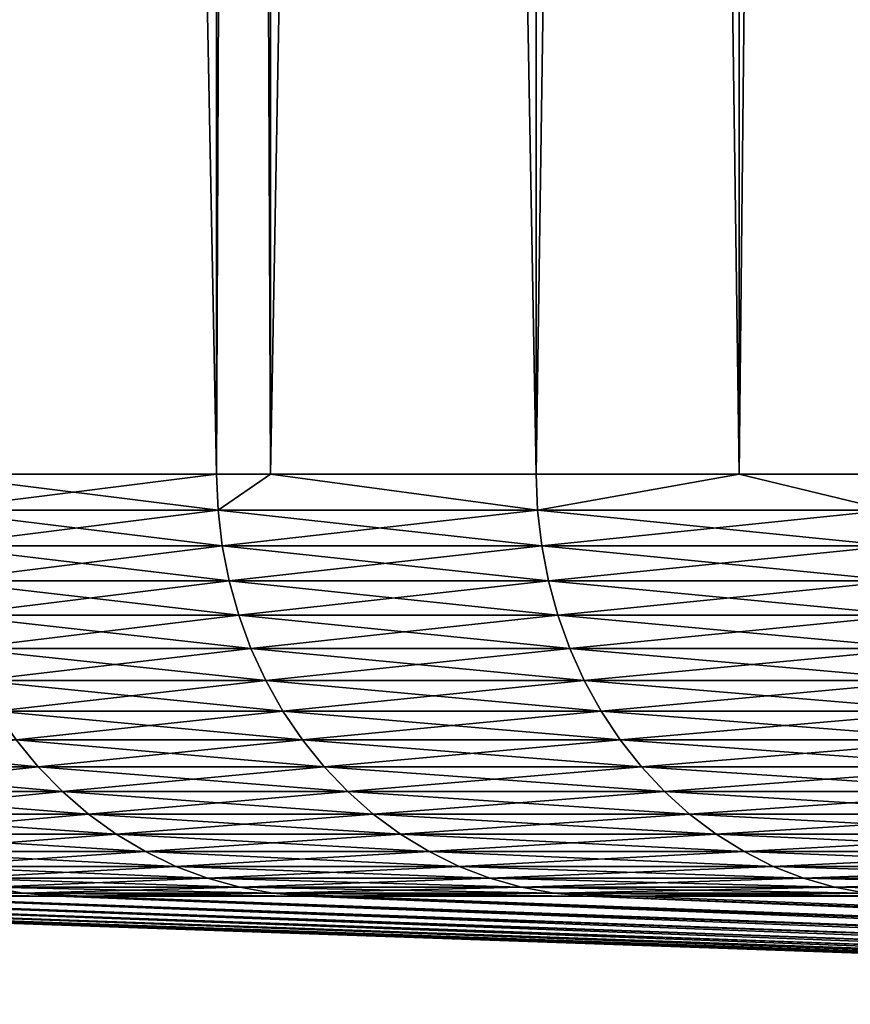
# Model space of a CAD drawing. Extents: x -30 to 30, y -30.9 to 0.
# Drawn here: x -27.7 to -26.2, y -30.5 to -28.7 of the extents above; entities that cross this region are included whole.
import ezdxf

# ---------------------------------------------------------------- set-up
doc = ezdxf.new("R2010")
doc.units = 0
doc.header["$MEASUREMENT"] = 0
doc.layers.add('L1', color=7, linetype='Continuous')

msp = doc.modelspace()

# ---------------------------------------------------------------- linework, layer by layer
at = {"layer": 'L1', "color": 7}
for points in [[(-27.91396, -29.53075, -10.9914), (-27.91396, -2.4, -10.9914), (-27.36809, -29.53075, -12.28771)], [(-27.36809, -29.53075, -12.28771), (-27.91396, -2.4, -10.9914), (-27.36809, -2.4, -12.28771)], [(-27.36809, -29.53075, 12.28771), (-27.36809, -2.4, 12.28771), (-27.91396, -29.53075, 10.9914)], [(-27.91396, -29.53075, 10.9914), (-27.36809, -2.4, 12.28771), (-27.91396, -2.4, 10.9914)], [(-27.36809, -29.53075, -12.28771), (-27.36809, -2.4, -12.28771), (-27.26603, -29.53075, -12.50147)], [(-27.26603, -29.53075, -12.50147), (-27.36809, -2.4, -12.28771), (-27.26603, -2.4, -12.50147)], [(-27.26603, -29.53075, 12.50147), (-27.26603, -2.4, 12.50147), (-27.36809, -29.53075, 12.28771)], [(-27.36809, -29.53075, 12.28771), (-27.26603, -2.4, 12.50147), (-27.36809, -2.4, 12.28771)], [(-27.26603, -29.53075, -12.50147), (-27.26603, -2.4, -12.50147), (-26.76205, -29.53075, -13.55701)], [(-26.76205, -29.53075, -13.55701), (-27.26603, -2.4, -12.50147), (-26.76205, -2.4, -13.55701)], [(-26.76205, -29.53075, 13.55701), (-26.76205, -2.4, 13.55701), (-27.26603, -29.53075, 12.50147)], [(-27.26603, -29.53075, 12.50147), (-26.76205, -2.4, 13.55701), (-27.26603, -2.4, 12.50147)], [(-26.76205, -29.53075, -13.55701), (-26.76205, -2.4, -13.55701), (-26.37713, -29.53075, -14.27462)], [(-26.37713, -29.53075, -14.27462), (-26.76205, -2.4, -13.55701), (-26.37713, -2.4, -14.27462)], [(-26.37713, -29.53075, 14.27462), (-26.37713, -2.4, 14.27462), (-26.76205, -29.53075, 13.55701)], [(-26.76205, -29.53075, 13.55701), (-26.37713, -2.4, 14.27462), (-26.76205, -2.4, 13.55701)], [(-26.37713, -29.53075, -14.27462), (-26.37713, -2.4, -14.27462), (-26.09719, -29.53075, -14.79651)], [(-26.09719, -29.53075, -14.79651), (-26.37713, -2.4, -14.27462), (-26.09719, -2.4, -14.79651)], [(-26.09719, -29.53075, 14.79651), (-26.09719, -2.4, 14.79651), (-26.37713, -29.53075, 14.27462)], [(-26.37713, -29.53075, 14.27462), (-26.09719, -2.4, 14.79651), (-26.37713, -2.4, 14.27462)], [(-27.91396, -29.53075, -10.9914), (-27.36809, -29.53075, -12.28771), (-27.91126, -29.59875, -10.99034)], [(-27.91126, -29.59875, 10.99034), (-27.36545, -29.59875, 12.28653), (-27.91396, -29.53075, 10.9914)], [(-27.91396, -29.53075, 10.9914), (-27.36545, -29.59875, 12.28653), (-27.36809, -29.53075, 12.28771)], [(-27.91126, -29.59875, -10.99034), (-27.36809, -29.53075, -12.28771), (-27.36545, -29.59875, -12.28653)], [(-27.26603, -29.53075, 12.50147), (-27.36809, -29.53075, 12.28771), (-27.36545, -29.59875, 12.28653)], [(-27.36809, -29.53075, -12.28771), (-27.26603, -29.53075, -12.50147), (-27.36545, -29.59875, -12.28653)], [(-27.36545, -29.59875, -12.28653), (-27.26603, -29.53075, -12.50147), (-26.75947, -29.59875, -13.5557)], [(-27.36545, -29.59875, 12.28653), (-26.75947, -29.59875, 13.5557), (-27.26603, -29.53075, 12.50147)], [(-27.26603, -29.53075, -12.50147), (-26.76205, -29.53075, -13.55701), (-26.75947, -29.59875, -13.5557)], [(-27.26603, -29.53075, 12.50147), (-26.75947, -29.59875, 13.5557), (-26.76205, -29.53075, 13.55701)], [(-26.37713, -29.53075, 14.27462), (-26.76205, -29.53075, 13.55701), (-26.75947, -29.59875, 13.5557)], [(-26.37713, -29.53075, -14.27462), (-26.75947, -29.59875, -13.5557), (-26.76205, -29.53075, -13.55701)], [(-26.75947, -29.59875, 13.5557), (-26.09467, -29.59875, 14.79508), (-26.37713, -29.53075, 14.27462)], [(-26.09467, -29.59875, -14.79508), (-26.75947, -29.59875, -13.5557), (-26.37713, -29.53075, -14.27462)], [(-26.37713, -29.53075, -14.27462), (-26.09719, -29.53075, -14.79651), (-26.09467, -29.59875, -14.79508)], [(-26.37713, -29.53075, 14.27462), (-26.09467, -29.59875, 14.79508), (-26.09719, -29.53075, 14.79651)], [(-27.91126, -29.59875, -10.99034), (-27.36545, -29.59875, -12.28653), (-27.9032, -29.66625, -10.98717)], [(-27.9032, -29.66625, 10.98717), (-27.35754, -29.66625, 12.28298), (-27.91126, -29.59875, 10.99034)], [(-27.91126, -29.59875, 10.99034), (-27.35754, -29.66625, 12.28298), (-27.36545, -29.59875, 12.28653)], [(-27.9032, -29.66625, -10.98717), (-27.36545, -29.59875, -12.28653), (-27.35754, -29.66625, -12.28298)], [(-27.36545, -29.59875, -12.28653), (-26.75947, -29.59875, -13.5557), (-27.35754, -29.66625, -12.28298)], [(-27.35754, -29.66625, 12.28298), (-26.75174, -29.66625, 13.55179), (-27.36545, -29.59875, 12.28653)], [(-27.36545, -29.59875, 12.28653), (-26.75174, -29.66625, 13.55179), (-26.75947, -29.59875, 13.5557)], [(-27.35754, -29.66625, -12.28298), (-26.75947, -29.59875, -13.5557), (-26.75174, -29.66625, -13.55179)], [(-26.75174, -29.66625, 13.55179), (-26.08714, -29.66625, 14.79081), (-26.75947, -29.59875, 13.5557)], [(-26.75947, -29.59875, 13.5557), (-26.08714, -29.66625, 14.79081), (-26.09467, -29.59875, 14.79508)], [(-26.09467, -29.59875, -14.79508), (-26.75174, -29.66625, -13.55179), (-26.75947, -29.59875, -13.5557)], [(-26.08714, -29.66625, -14.79081), (-26.75174, -29.66625, -13.55179), (-26.09467, -29.59875, -14.79508)], [(-27.9032, -29.66625, -10.98717), (-27.35754, -29.66625, -12.28298), (-27.88983, -29.73278, -10.9819)], [(-27.88983, -29.73278, 10.9819), (-27.34443, -29.73278, 12.27709), (-27.9032, -29.66625, 10.98717)], [(-27.9032, -29.66625, 10.98717), (-27.34443, -29.73278, 12.27709), (-27.35754, -29.66625, 12.28298)], [(-27.88983, -29.73278, -10.9819), (-27.35754, -29.66625, -12.28298), (-27.34443, -29.73278, -12.27709)], [(-27.35754, -29.66625, -12.28298), (-26.75174, -29.66625, -13.55179), (-27.34443, -29.73278, -12.27709)], [(-27.34443, -29.73278, 12.27709), (-26.73892, -29.73278, 13.54529), (-27.35754, -29.66625, 12.28298)], [(-27.35754, -29.66625, 12.28298), (-26.73892, -29.73278, 13.54529), (-26.75174, -29.66625, 13.55179)], [(-27.34443, -29.73278, -12.27709), (-26.75174, -29.66625, -13.55179), (-26.73892, -29.73278, -13.54529)], [(-26.73892, -29.73278, 13.54529), (-26.07463, -29.73278, 14.78372), (-26.75174, -29.66625, 13.55179)], [(-26.75174, -29.66625, 13.55179), (-26.07463, -29.73278, 14.78372), (-26.08714, -29.66625, 14.79081)], [(-26.08714, -29.66625, -14.79081), (-26.73892, -29.73278, -13.54529), (-26.75174, -29.66625, -13.55179)], [(-26.07463, -29.73278, -14.78372), (-26.73892, -29.73278, -13.54529), (-26.08714, -29.66625, -14.79081)], [(-27.88983, -29.73278, -10.9819), (-27.34443, -29.73278, -12.27709), (-27.87125, -29.79784, -10.97458)], [(-27.87125, -29.79784, 10.97458), (-27.32621, -29.79784, 12.26891), (-27.88983, -29.73278, 10.9819)], [(-27.88983, -29.73278, 10.9819), (-27.32621, -29.79784, 12.26891), (-27.34443, -29.73278, 12.27709)], [(-27.87125, -29.79784, -10.97458), (-27.34443, -29.73278, -12.27709), (-27.32621, -29.79784, -12.26891)], [(-27.34443, -29.73278, -12.27709), (-26.73892, -29.73278, -13.54529), (-27.32621, -29.79784, -12.26891)], [(-27.32621, -29.79784, 12.26891), (-26.7211, -29.79784, 13.53627), (-27.34443, -29.73278, 12.27709)], [(-27.34443, -29.73278, 12.27709), (-26.7211, -29.79784, 13.53627), (-26.73892, -29.73278, 13.54529)], [(-27.32621, -29.79784, -12.26891), (-26.73892, -29.73278, -13.54529), (-26.7211, -29.79784, -13.53627)], [(-26.7211, -29.79784, 13.53627), (-26.05726, -29.79784, 14.77387), (-26.73892, -29.73278, 13.54529)], [(-26.73892, -29.73278, 13.54529), (-26.05726, -29.79784, 14.77387), (-26.07463, -29.73278, 14.78372)], [(-26.07463, -29.73278, -14.78372), (-26.7211, -29.79784, -13.53627), (-26.73892, -29.73278, -13.54529)], [(-26.05726, -29.79784, -14.77387), (-26.7211, -29.79784, -13.53627), (-26.07463, -29.73278, -14.78372)], [(-27.87125, -29.79784, -10.97458), (-27.32621, -29.79784, -12.26891), (-27.84758, -29.86097, -10.96527)], [(-27.84758, -29.86097, 10.96527), (-27.30301, -29.86097, 12.25849), (-27.87125, -29.79784, 10.97458)], [(-27.87125, -29.79784, 10.97458), (-27.30301, -29.86097, 12.25849), (-27.32621, -29.79784, 12.26891)], [(-27.84758, -29.86097, -10.96527), (-27.32621, -29.79784, -12.26891), (-27.30301, -29.86097, -12.25849)], [(-27.32621, -29.79784, -12.26891), (-26.7211, -29.79784, -13.53627), (-27.30301, -29.86097, -12.25849)], [(-27.30301, -29.86097, 12.25849), (-26.69842, -29.86097, 13.52477), (-27.32621, -29.79784, 12.26891)], [(-27.32621, -29.79784, 12.26891), (-26.69842, -29.86097, 13.52477), (-26.7211, -29.79784, 13.53627)], [(-27.30301, -29.86097, -12.25849), (-26.7211, -29.79784, -13.53627), (-26.69842, -29.86097, -13.52477)], [(-26.69842, -29.86097, 13.52477), (-26.03514, -29.86097, 14.76132), (-26.7211, -29.79784, 13.53627)], [(-26.7211, -29.79784, 13.53627), (-26.03514, -29.86097, 14.76132), (-26.05726, -29.79784, 14.77387)], [(-26.05726, -29.79784, -14.77387), (-26.69842, -29.86097, -13.52477), (-26.7211, -29.79784, -13.53627)], [(-26.03514, -29.86097, -14.76132), (-26.69842, -29.86097, -13.52477), (-26.05726, -29.79784, -14.77387)], [(-27.84758, -29.86097, -10.96527), (-27.30301, -29.86097, -12.25849), (-27.81901, -29.92171, -10.95402)], [(-27.81901, -29.92171, 10.95402), (-27.275, -29.92171, 12.24592), (-27.84758, -29.86097, 10.96527)], [(-27.84758, -29.86097, 10.96527), (-27.275, -29.92171, 12.24592), (-27.30301, -29.86097, 12.25849)], [(-27.81901, -29.92171, -10.95402), (-27.30301, -29.86097, -12.25849), (-27.275, -29.92171, -12.24592)], [(-27.30301, -29.86097, -12.25849), (-26.69842, -29.86097, -13.52477), (-27.275, -29.92171, -12.24592)], [(-27.275, -29.92171, 12.24592), (-26.67103, -29.92171, 13.5109), (-27.30301, -29.86097, 12.25849)], [(-27.30301, -29.86097, 12.25849), (-26.67103, -29.92171, 13.5109), (-26.69842, -29.86097, 13.52477)], [(-27.275, -29.92171, -12.24592), (-26.69842, -29.86097, -13.52477), (-26.67103, -29.92171, -13.5109)], [(-26.67103, -29.92171, 13.5109), (-26.00843, -29.92171, 14.74618), (-26.69842, -29.86097, 13.52477)], [(-26.69842, -29.86097, 13.52477), (-26.00843, -29.92171, 14.74618), (-26.03514, -29.86097, 14.76132)], [(-26.03514, -29.86097, -14.76132), (-26.67103, -29.92171, -13.5109), (-26.69842, -29.86097, -13.52477)], [(-26.00843, -29.92171, -14.74618), (-26.67103, -29.92171, -13.5109), (-26.03514, -29.86097, -14.76132)], [(-27.81901, -29.92171, -10.95402), (-27.275, -29.92171, -12.24592), (-27.78574, -29.97962, -10.94091)], [(-27.78574, -29.97962, 10.94091), (-27.24238, -29.97962, 12.23127), (-27.81901, -29.92171, 10.95402)], [(-27.81901, -29.92171, 10.95402), (-27.24238, -29.97962, 12.23127), (-27.275, -29.92171, 12.24592)], [(-27.78574, -29.97962, -10.94091), (-27.275, -29.92171, -12.24592), (-27.24238, -29.97962, -12.23127)], [(-27.275, -29.92171, -12.24592), (-26.67103, -29.92171, -13.5109), (-27.24238, -29.97962, -12.23127)], [(-27.24238, -29.97962, 12.23127), (-26.63913, -29.97962, 13.49474), (-27.275, -29.92171, 12.24592)], [(-27.275, -29.92171, 12.24592), (-26.63913, -29.97962, 13.49474), (-26.67103, -29.92171, 13.5109)], [(-27.24238, -29.97962, -12.23127), (-26.67103, -29.92171, -13.5109), (-26.63913, -29.97962, -13.49474)], [(-26.63913, -29.97962, 13.49474), (-25.97732, -29.97962, 14.72854), (-26.67103, -29.92171, 13.5109)], [(-26.67103, -29.92171, 13.5109), (-25.97732, -29.97962, 14.72854), (-26.00843, -29.92171, 14.74618)], [(-26.00843, -29.92171, -14.74618), (-26.63913, -29.97962, -13.49474), (-26.67103, -29.92171, -13.5109)], [(-25.97732, -29.97962, -14.72854), (-26.63913, -29.97962, -13.49474), (-26.00843, -29.92171, -14.74618)], [(-27.78574, -29.97962, -10.94091), (-27.24238, -29.97962, -12.23127), (-27.74801, -30.03429, -10.92606)], [(-27.74801, -30.03429, 10.92606), (-27.20539, -30.03429, 12.21466), (-27.78574, -29.97962, 10.94091)], [(-27.78574, -29.97962, 10.94091), (-27.20539, -30.03429, 12.21466), (-27.24238, -29.97962, 12.23127)], [(-27.74801, -30.03429, -10.92606), (-27.24238, -29.97962, -12.23127), (-27.20539, -30.03429, -12.21466)], [(-27.24238, -29.97962, -12.23127), (-26.63913, -29.97962, -13.49474), (-27.20539, -30.03429, -12.21466)], [(-27.20539, -30.03429, 12.21466), (-26.60296, -30.03429, 13.47641), (-27.24238, -29.97962, 12.23127)], [(-27.24238, -29.97962, 12.23127), (-26.60296, -30.03429, 13.47641), (-26.63913, -29.97962, 13.49474)], [(-27.20539, -30.03429, -12.21466), (-26.63913, -29.97962, -13.49474), (-26.60296, -30.03429, -13.47641)], [(-26.60296, -30.03429, 13.47641), (-25.94205, -30.03429, 14.70854), (-26.63913, -29.97962, 13.49474)], [(-26.63913, -29.97962, 13.49474), (-25.94205, -30.03429, 14.70854), (-25.97732, -29.97962, 14.72854)], [(-25.97732, -29.97962, -14.72854), (-26.60296, -30.03429, -13.47641), (-26.63913, -29.97962, -13.49474)], [(-25.94205, -30.03429, -14.70854), (-26.60296, -30.03429, -13.47641), (-25.97732, -29.97962, -14.72854)], [(-28.187, -30.0853, 9.598915), (-27.7061, -30.0853, 10.90955), (-28.22964, -30.03429, 9.613438)], [(-28.22964, -30.03429, 9.613438), (-27.7061, -30.0853, 10.90955), (-27.74801, -30.03429, 10.92606)], [(-28.187, -30.0853, -9.598915), (-27.74801, -30.03429, -10.92606), (-27.7061, -30.0853, -10.90955)], [(-27.74801, -30.03429, -10.92606), (-27.20539, -30.03429, -12.21466), (-27.7061, -30.0853, -10.90955)], [(-27.7061, -30.0853, 10.90955), (-27.16429, -30.0853, 12.19621), (-27.74801, -30.03429, 10.92606)], [(-27.74801, -30.03429, 10.92606), (-27.16429, -30.0853, 12.19621), (-27.20539, -30.03429, 12.21466)], [(-27.7061, -30.0853, -10.90955), (-27.20539, -30.03429, -12.21466), (-27.16429, -30.0853, -12.19621)], [(-27.20539, -30.03429, -12.21466), (-26.60296, -30.03429, -13.47641), (-27.16429, -30.0853, -12.19621)], [(-27.16429, -30.0853, 12.19621), (-26.56277, -30.0853, 13.45606), (-27.20539, -30.03429, 12.21466)], [(-27.20539, -30.03429, 12.21466), (-26.56277, -30.0853, 13.45606), (-26.60296, -30.03429, 13.47641)], [(-27.16429, -30.0853, -12.19621), (-26.60296, -30.03429, -13.47641), (-26.56277, -30.0853, -13.45606)], [(-26.56277, -30.0853, 13.45606), (-25.90286, -30.0853, 14.68632), (-26.60296, -30.03429, 13.47641)], [(-26.60296, -30.03429, 13.47641), (-25.90286, -30.0853, 14.68632), (-25.94205, -30.03429, 14.70854)], [(-25.94205, -30.03429, -14.70854), (-26.56277, -30.0853, -13.45606), (-26.60296, -30.03429, -13.47641)], [(-25.90286, -30.0853, -14.68632), (-26.56277, -30.0853, -13.45606), (-25.94205, -30.03429, -14.70854)], [(-28.187, -30.0853, -9.598915), (-27.7061, -30.0853, -10.90955), (-28.14041, -30.13231, -9.583048)], [(-28.14041, -30.13231, 9.583048), (-27.6603, -30.13231, 10.89152), (-28.187, -30.0853, 9.598915)], [(-28.187, -30.0853, 9.598915), (-27.6603, -30.13231, 10.89152), (-27.7061, -30.0853, 10.90955)], [(-28.14041, -30.13231, -9.583048), (-27.7061, -30.0853, -10.90955), (-27.6603, -30.13231, -10.89152)], [(-27.7061, -30.0853, -10.90955), (-27.16429, -30.0853, -12.19621), (-27.6603, -30.13231, -10.89152)], [(-27.6603, -30.13231, 10.89152), (-27.11939, -30.13231, 12.17605), (-27.7061, -30.0853, 10.90955)], [(-27.7061, -30.0853, 10.90955), (-27.11939, -30.13231, 12.17605), (-27.16429, -30.0853, 12.19621)], [(-27.6603, -30.13231, -10.89152), (-27.16429, -30.0853, -12.19621), (-27.11939, -30.13231, -12.17605)], [(-27.16429, -30.0853, -12.19621), (-26.56277, -30.0853, -13.45606), (-27.11939, -30.13231, -12.17605)], [(-27.11939, -30.13231, 12.17605), (-26.51886, -30.13231, 13.43381), (-27.16429, -30.0853, 12.19621)], [(-27.16429, -30.0853, 12.19621), (-26.51886, -30.13231, 13.43381), (-26.56277, -30.0853, 13.45606)], [(-26.56277, -30.0853, -13.45606), (-26.51886, -30.13231, -13.43381), (-27.11939, -30.13231, -12.17605)], [(-26.51886, -30.13231, 13.43381), (-25.86004, -30.13231, 14.66205), (-26.56277, -30.0853, 13.45606)], [(-26.56277, -30.0853, 13.45606), (-25.86004, -30.13231, 14.66205), (-25.90286, -30.0853, 14.68632)], [(-25.90286, -30.0853, -14.68632), (-26.51886, -30.13231, -13.43381), (-26.56277, -30.0853, -13.45606)], [(-25.86004, -30.13231, -14.66205), (-26.51886, -30.13231, -13.43381), (-25.90286, -30.0853, -14.68632)], [(-28.14041, -30.13231, -9.583048), (-27.6603, -30.13231, -10.89152), (-28.0902, -30.17496, -9.565949)], [(-28.0902, -30.17496, 9.565949), (-27.61094, -30.17496, 10.87209), (-28.14041, -30.13231, 9.583048)], [(-28.14041, -30.13231, 9.583048), (-27.61094, -30.17496, 10.87209), (-27.6603, -30.13231, 10.89152)], [(-28.0902, -30.17496, -9.565949), (-27.6603, -30.13231, -10.89152), (-27.61094, -30.17496, -10.87209)], [(-27.6603, -30.13231, -10.89152), (-27.11939, -30.13231, -12.17605), (-27.61094, -30.17496, -10.87209)], [(-27.61094, -30.17496, 10.87209), (-27.071, -30.17496, 12.15432), (-27.6603, -30.13231, 10.89152)], [(-27.6603, -30.13231, 10.89152), (-27.071, -30.17496, 12.15432), (-27.11939, -30.13231, 12.17605)], [(-27.11939, -30.13231, -12.17605), (-27.071, -30.17496, -12.15432), (-27.61094, -30.17496, -10.87209)], [(-27.071, -30.17496, 12.15432), (-26.47154, -30.17496, 13.40984), (-27.11939, -30.13231, 12.17605)], [(-27.11939, -30.13231, 12.17605), (-26.47154, -30.17496, 13.40984), (-26.51886, -30.13231, 13.43381)], [(-27.11939, -30.13231, -12.17605), (-26.51886, -30.13231, -13.43381), (-27.071, -30.17496, -12.15432)], [(-26.51886, -30.13231, -13.43381), (-26.47154, -30.17496, -13.40984), (-27.071, -30.17496, -12.15432)], [(-26.47154, -30.17496, 13.40984), (-25.8139, -30.17496, 14.63589), (-26.51886, -30.13231, 13.43381)], [(-26.51886, -30.13231, 13.43381), (-25.8139, -30.17496, 14.63589), (-25.86004, -30.13231, 14.66205)], [(-25.86004, -30.13231, -14.66205), (-26.47154, -30.17496, -13.40984), (-26.51886, -30.13231, -13.43381)], [(-25.8139, -30.17496, -14.63589), (-26.47154, -30.17496, -13.40984), (-25.86004, -30.13231, -14.66205)], [(-28.0902, -30.17496, -9.565949), (-27.61094, -30.17496, -10.87209), (-28.03674, -30.21294, -9.547745)], [(-28.03674, -30.21294, 9.547745), (-27.5584, -30.21294, 10.8514), (-28.0902, -30.17496, 9.565949)], [(-28.0902, -30.17496, 9.565949), (-27.5584, -30.21294, 10.8514), (-27.61094, -30.17496, 10.87209)], [(-27.61094, -30.17496, -10.87209), (-27.5584, -30.21294, -10.8514), (-28.03674, -30.21294, -9.547745)], [(-27.5584, -30.21294, 10.8514), (-27.01948, -30.21294, 12.13119), (-27.61094, -30.17496, 10.87209)], [(-27.61094, -30.17496, 10.87209), (-27.01948, -30.21294, 12.13119), (-27.071, -30.17496, 12.15432)], [(-27.61094, -30.17496, -10.87209), (-27.071, -30.17496, -12.15432), (-27.5584, -30.21294, -10.8514)], [(-27.071, -30.17496, -12.15432), (-27.01948, -30.21294, -12.13119), (-27.5584, -30.21294, -10.8514)], [(-27.01948, -30.21294, 12.13119), (-26.42117, -30.21294, 13.38432), (-27.071, -30.17496, 12.15432)], [(-27.071, -30.17496, 12.15432), (-26.42117, -30.21294, 13.38432), (-26.47154, -30.17496, 13.40984)], [(-27.071, -30.17496, -12.15432), (-26.47154, -30.17496, -13.40984), (-27.01948, -30.21294, -12.13119)], [(-26.47154, -30.17496, -13.40984), (-26.42117, -30.21294, -13.38432), (-27.01948, -30.21294, -12.13119)], [(-26.42117, -30.21294, 13.38432), (-25.76477, -30.21294, 14.60803), (-26.47154, -30.17496, 13.40984)], [(-26.47154, -30.17496, 13.40984), (-25.76477, -30.21294, 14.60803), (-25.8139, -30.17496, 14.63589)], [(-25.8139, -30.17496, -14.63589), (-26.42117, -30.21294, -13.38432), (-26.47154, -30.17496, -13.40984)], [(-25.76477, -30.21294, -14.60803), (-26.42117, -30.21294, -13.38432), (-25.8139, -30.17496, -14.63589)], [(-27.98042, -30.24599, 9.528565), (-27.50304, -30.24599, 10.8296), (-28.03674, -30.21294, 9.547745)], [(-28.03674, -30.21294, 9.547745), (-27.50304, -30.24599, 10.8296), (-27.5584, -30.21294, 10.8514)], [(-28.03674, -30.21294, -9.547745), (-27.5584, -30.21294, -10.8514), (-27.98042, -30.24599, -9.528565)], [(-27.5584, -30.21294, -10.8514), (-27.50304, -30.24599, -10.8296), (-27.98042, -30.24599, -9.528565)], [(-27.50304, -30.24599, 10.8296), (-26.9652, -30.24599, 12.10682), (-27.5584, -30.21294, 10.8514)], [(-27.5584, -30.21294, 10.8514), (-26.9652, -30.24599, 12.10682), (-27.01948, -30.21294, 12.13119)], [(-27.5584, -30.21294, -10.8514), (-27.01948, -30.21294, -12.13119), (-27.50304, -30.24599, -10.8296)], [(-27.01948, -30.21294, -12.13119), (-26.9652, -30.24599, -12.10682), (-27.50304, -30.24599, -10.8296)], [(-26.9652, -30.24599, 12.10682), (-26.36809, -30.24599, 13.35744), (-27.01948, -30.21294, 12.13119)], [(-27.01948, -30.21294, 12.13119), (-26.36809, -30.24599, 13.35744), (-26.42117, -30.21294, 13.38432)], [(-27.01948, -30.21294, -12.13119), (-26.42117, -30.21294, -13.38432), (-26.9652, -30.24599, -12.10682)], [(-26.42117, -30.21294, -13.38432), (-26.36809, -30.24599, -13.35744), (-26.9652, -30.24599, -12.10682)], [(-26.36809, -30.24599, 13.35744), (-25.71302, -30.24599, 14.57869), (-26.42117, -30.21294, 13.38432)], [(-26.42117, -30.21294, 13.38432), (-25.71302, -30.24599, 14.57869), (-25.76477, -30.21294, 14.60803)], [(-25.76477, -30.21294, -14.60803), (-26.36809, -30.24599, -13.35744), (-26.42117, -30.21294, -13.38432)], [(-25.71302, -30.24599, -14.57869), (-26.36809, -30.24599, -13.35744), (-25.76477, -30.21294, -14.60803)], [(-27.92164, -30.27386, 9.508549), (-27.44527, -30.27386, 10.80685), (-27.98042, -30.24599, 9.528565)], [(-27.98042, -30.24599, 9.528565), (-27.44527, -30.27386, 10.80685), (-27.50304, -30.24599, 10.8296)], [(-27.98042, -30.24599, -9.528565), (-27.50304, -30.24599, -10.8296), (-27.92164, -30.27386, -9.508549)], [(-27.50304, -30.24599, -10.8296), (-27.44527, -30.27386, -10.80685), (-27.92164, -30.27386, -9.508549)], [(-27.44527, -30.27386, 10.80685), (-26.90856, -30.27386, 12.08139), (-27.50304, -30.24599, 10.8296)], [(-27.50304, -30.24599, 10.8296), (-26.90856, -30.27386, 12.08139), (-26.9652, -30.24599, 12.10682)], [(-27.50304, -30.24599, -10.8296), (-26.9652, -30.24599, -12.10682), (-27.44527, -30.27386, -10.80685)], [(-26.9652, -30.24599, -12.10682), (-26.90856, -30.27386, -12.08139), (-27.44527, -30.27386, -10.80685)], [(-26.90856, -30.27386, 12.08139), (-26.3127, -30.27386, 13.32938), (-26.9652, -30.24599, 12.10682)], [(-26.9652, -30.24599, 12.10682), (-26.3127, -30.27386, 13.32938), (-26.36809, -30.24599, 13.35744)], [(-26.9652, -30.24599, -12.10682), (-26.36809, -30.24599, -13.35744), (-26.90856, -30.27386, -12.08139)], [(-26.36809, -30.24599, -13.35744), (-26.3127, -30.27386, -13.32938), (-26.90856, -30.27386, -12.08139)], [(-26.3127, -30.27386, 13.32938), (-25.659, -30.27386, 14.54806), (-26.36809, -30.24599, 13.35744)], [(-26.36809, -30.24599, 13.35744), (-25.659, -30.27386, 14.54806), (-25.71302, -30.24599, 14.57869)], [(-25.71302, -30.24599, -14.57869), (-26.3127, -30.27386, -13.32938), (-26.36809, -30.24599, -13.35744)], [(-25.659, -30.27386, -14.54806), (-26.3127, -30.27386, -13.32938), (-25.71302, -30.24599, -14.57869)], [(-27.86084, -30.29636, 9.487842), (-27.3855, -30.29636, 10.78331), (-27.92164, -30.27386, 9.508549)], [(-27.92164, -30.27386, 9.508549), (-27.3855, -30.29636, 10.78331), (-27.44527, -30.27386, 10.80685)], [(-27.92164, -30.27386, -9.508549), (-27.44527, -30.27386, -10.80685), (-27.86084, -30.29636, -9.487842)], [(-27.44527, -30.27386, -10.80685), (-27.3855, -30.29636, -10.78331), (-27.86084, -30.29636, -9.487842)], [(-27.3855, -30.29636, 10.78331), (-26.84996, -30.29636, 12.05508), (-27.44527, -30.27386, 10.80685)], [(-27.44527, -30.27386, 10.80685), (-26.84996, -30.29636, 12.05508), (-26.90856, -30.27386, 12.08139)], [(-27.44527, -30.27386, -10.80685), (-26.90856, -30.27386, -12.08139), (-27.3855, -30.29636, -10.78331)], [(-26.90856, -30.27386, -12.08139), (-26.84996, -30.29636, -12.05508), (-27.3855, -30.29636, -10.78331)], [(-26.84996, -30.29636, 12.05508), (-26.2554, -30.29636, 13.30035), (-26.90856, -30.27386, 12.08139)], [(-26.90856, -30.27386, 12.08139), (-26.2554, -30.29636, 13.30035), (-26.3127, -30.27386, 13.32938)], [(-26.90856, -30.27386, -12.08139), (-26.3127, -30.27386, -13.32938), (-26.84996, -30.29636, -12.05508)], [(-26.3127, -30.27386, -13.32938), (-26.2554, -30.29636, -13.30035), (-26.84996, -30.29636, -12.05508)], [(-26.2554, -30.29636, 13.30035), (-25.60312, -30.29636, 14.51638), (-26.3127, -30.27386, 13.32938)], [(-26.3127, -30.27386, 13.32938), (-25.60312, -30.29636, 14.51638), (-25.659, -30.27386, 14.54806)], [(-25.659, -30.27386, -14.54806), (-26.2554, -30.29636, -13.30035), (-26.3127, -30.27386, -13.32938)], [(-25.60312, -30.29636, -14.51638), (-26.2554, -30.29636, -13.30035), (-25.659, -30.27386, -14.54806)], [(-27.79844, -30.31331, 9.466593), (-27.32417, -30.31331, 10.75916), (-27.86084, -30.29636, 9.487842)], [(-27.86084, -30.29636, 9.487842), (-27.32417, -30.31331, 10.75916), (-27.3855, -30.29636, 10.78331)], [(-27.86084, -30.29636, -9.487842), (-27.3855, -30.29636, -10.78331), (-27.79844, -30.31331, -9.466593)], [(-27.3855, -30.29636, -10.78331), (-27.32417, -30.31331, -10.75916), (-27.79844, -30.31331, -9.466593)], [(-27.32417, -30.31331, 10.75916), (-26.78983, -30.31331, 12.02808), (-27.3855, -30.29636, 10.78331)], [(-27.3855, -30.29636, 10.78331), (-26.78983, -30.31331, 12.02808), (-26.84996, -30.29636, 12.05508)], [(-27.3855, -30.29636, -10.78331), (-26.84996, -30.29636, -12.05508), (-27.32417, -30.31331, -10.75916)], [(-26.84996, -30.29636, -12.05508), (-26.78983, -30.31331, -12.02808), (-27.32417, -30.31331, -10.75916)], [(-26.78983, -30.31331, 12.02808), (-26.1966, -30.31331, 13.27056), (-26.84996, -30.29636, 12.05508)], [(-26.84996, -30.29636, 12.05508), (-26.1966, -30.31331, 13.27056), (-26.2554, -30.29636, 13.30035)], [(-26.84996, -30.29636, -12.05508), (-26.2554, -30.29636, -13.30035), (-26.78983, -30.31331, -12.02808)], [(-26.2554, -30.29636, -13.30035), (-26.1966, -30.31331, -13.27056), (-26.78983, -30.31331, -12.02808)], [(-26.1966, -30.31331, 13.27056), (-25.54579, -30.31331, 14.48387), (-26.2554, -30.29636, 13.30035)], [(-26.2554, -30.29636, 13.30035), (-25.54579, -30.31331, 14.48387), (-25.60312, -30.29636, 14.51638)], [(-25.60312, -30.29636, -14.51638), (-26.1966, -30.31331, -13.27056), (-26.2554, -30.29636, -13.30035)], [(-25.54579, -30.31331, -14.48387), (-26.1966, -30.31331, -13.27056), (-25.60312, -30.29636, -14.51638)], [(-28.14713, -30.3246, 8.134578), (-27.73491, -30.3246, 9.444957), (-28.21161, -30.31331, 8.153212)], [(-28.21161, -30.31331, 8.153212), (-27.73491, -30.3246, 9.444957), (-27.79844, -30.31331, 9.466593)], [(-27.79844, -30.31331, -9.466593), (-27.73491, -30.3246, -9.444957), (-28.14713, -30.3246, -8.134578)], [(-27.73491, -30.3246, 9.444957), (-27.26172, -30.3246, 10.73457), (-27.79844, -30.31331, 9.466593)], [(-27.79844, -30.31331, 9.466593), (-27.26172, -30.3246, 10.73457), (-27.32417, -30.31331, 10.75916)], [(-27.79844, -30.31331, -9.466593), (-27.32417, -30.31331, -10.75916), (-27.73491, -30.3246, -9.444957)], [(-27.32417, -30.31331, -10.75916), (-27.26172, -30.3246, -10.73457), (-27.73491, -30.3246, -9.444957)], [(-27.26172, -30.3246, 10.73457), (-26.7286, -30.3246, 12.00059), (-27.32417, -30.31331, 10.75916)], [(-27.32417, -30.31331, 10.75916), (-26.7286, -30.3246, 12.00059), (-26.78983, -30.31331, 12.02808)], [(-27.32417, -30.31331, -10.75916), (-26.78983, -30.31331, -12.02808), (-27.26172, -30.3246, -10.73457)], [(-26.78983, -30.31331, -12.02808), (-26.7286, -30.3246, -12.00059), (-27.26172, -30.3246, -10.73457)], [(-26.7286, -30.3246, 12.00059), (-26.13673, -30.3246, 13.24023), (-26.78983, -30.31331, 12.02808)], [(-26.78983, -30.31331, 12.02808), (-26.13673, -30.3246, 13.24023), (-26.1966, -30.31331, 13.27056)], [(-26.78983, -30.31331, -12.02808), (-26.1966, -30.31331, -13.27056), (-26.7286, -30.3246, -12.00059)], [(-26.1966, -30.31331, -13.27056), (-26.13673, -30.3246, -13.24023), (-26.7286, -30.3246, -12.00059)], [(-26.13673, -30.3246, 13.24023), (-25.4874, -30.3246, 14.45077), (-26.1966, -30.31331, 13.27056)], [(-26.1966, -30.31331, 13.27056), (-25.4874, -30.3246, 14.45077), (-25.54579, -30.31331, 14.48387)], [(-25.54579, -30.31331, -14.48387), (-26.13673, -30.3246, -13.24023), (-26.1966, -30.31331, -13.27056)], [(-29.19905, -30.33014, 1.370132), (-29.23118, -30.33014), (-23.38708, -30.53528)], [(-23.38708, -30.53528), (-29.23118, -30.33014), (-29.19905, -30.33014, -1.370132)], [(-23.36059, -30.53528, 1.112802), (-29.19759, -30.33014, 1.390842), (-29.19905, -30.33014, 1.370132)], [(-23.36059, -30.53528, 1.112802), (-29.19905, -30.33014, 1.370132), (-23.38708, -30.53528)], [(-23.38708, -30.53528), (-29.19905, -30.33014, -1.370132), (-23.36059, -30.53528, -1.112802)], [(-29.19905, -30.33014, -1.370132), (-29.19759, -30.33014, -1.390842), (-23.36059, -30.53528, -1.112802)], [(-29.10274, -30.33014, 2.737251), (-29.19759, -30.33014, 1.390842), (-23.36059, -30.53528, 1.112802)], [(-23.36059, -30.53528, -1.112802), (-29.19759, -30.33014, -1.390842), (-29.10274, -30.33014, -2.737251)], [(-23.28118, -30.53528, 2.223083), (-29.09788, -30.33014, 2.77849), (-29.10274, -30.33014, 2.737251)], [(-23.28118, -30.53528, 2.223083), (-29.10274, -30.33014, 2.737251), (-23.36059, -30.53528, 1.112802)], [(-23.36059, -30.53528, -1.112802), (-29.10274, -30.33014, -2.737251), (-23.28118, -30.53528, -2.223083)], [(-29.10274, -30.33014, -2.737251), (-29.09788, -30.33014, -2.77849), (-23.28118, -30.53528, -2.223083)], [(-28.94245, -30.33014, 4.098354), (-29.09788, -30.33014, 2.77849), (-23.28118, -30.53528, 2.223083)], [(-23.28118, -30.53528, -2.223083), (-29.09788, -30.33014, -2.77849), (-28.94245, -30.33014, -4.098354)], [(-23.14903, -30.53528, 3.328328), (-28.93227, -30.33014, 4.159803), (-28.94245, -30.33014, 4.098354)], [(-23.14903, -30.53528, 3.328328), (-28.94245, -30.33014, 4.098354), (-23.28118, -30.53528, 2.223083)], [(-23.28118, -30.53528, -2.223083), (-28.94245, -30.33014, -4.098354), (-23.14903, -30.53528, -3.328328)], [(-28.94245, -30.33014, -4.098354), (-28.93227, -30.33014, -4.159803), (-23.14903, -30.53528, -3.328328)], [(-28.71854, -30.33014, 5.450448), (-28.93227, -30.33014, 4.159803), (-23.14903, -30.53528, 3.328328)], [(-23.14903, -30.53528, -3.328328), (-28.93227, -30.33014, -4.159803), (-28.71854, -30.33014, -5.450448)], [(-22.96444, -30.53528, 4.426033), (-28.70115, -30.33014, 5.531654), (-28.71854, -30.33014, 5.450448)], [(-22.96444, -30.53528, 4.426033), (-28.71854, -30.33014, 5.450448), (-23.14903, -30.53528, 3.328328)], [(-23.14903, -30.53528, -3.328328), (-28.71854, -30.33014, -5.450448), (-22.96444, -30.53528, -4.426033)], [(-28.71854, -30.33014, -5.450448), (-28.70115, -30.33014, -5.531654), (-22.96444, -30.53528, -4.426033)], [(-28.4315, -30.33014, 6.79056), (-28.70115, -30.33014, 5.531654), (-22.96444, -30.53528, 4.426033)], [(-22.96444, -30.53528, -4.426033), (-28.70115, -30.33014, -5.531654), (-28.4315, -30.33014, -6.79056)], [(-22.72783, -30.53528, 5.513712), (-28.40502, -30.33014, 6.890938), (-28.4315, -30.33014, 6.79056)], [(-22.72783, -30.53528, 5.513712), (-28.4315, -30.33014, 6.79056), (-22.96444, -30.53528, 4.426033)], [(-22.96444, -30.53528, -4.426033), (-28.4315, -30.33014, -6.79056), (-22.72783, -30.53528, -5.513712)], [(-28.4315, -30.33014, -6.79056), (-28.40502, -30.33014, -6.890938), (-22.72783, -30.53528, -5.513712)], [(-28.08196, -30.33014, 8.115745), (-28.40502, -30.33014, 6.890938), (-22.72783, -30.53528, 5.513712)], [(-22.72783, -30.53528, -5.513712), (-28.40502, -30.33014, -6.890938), (-28.08196, -30.33014, -8.115745)], [(-28.14713, -30.3246, 8.134578), (-28.04458, -30.33014, 8.234578), (-27.73491, -30.3246, 9.444957)], [(-28.14713, -30.3246, -8.134578), (-27.73491, -30.3246, -9.444957), (-27.67069, -30.33014, -9.42309)], [(-28.14713, -30.3246, -8.134578), (-27.67069, -30.33014, -9.42309), (-28.04458, -30.33014, -8.234578)], [(-22.43974, -30.53528, 6.588901), (-28.04458, -30.33014, 8.234578), (-28.08196, -30.33014, 8.115745)], [(-22.43974, -30.53528, 6.588901), (-28.08196, -30.33014, 8.115745), (-22.72783, -30.53528, 5.513712)], [(-22.72783, -30.53528, -5.513712), (-28.08196, -30.33014, -8.115745), (-22.43974, -30.53528, -6.588901)], [(-28.08196, -30.33014, -8.115745), (-28.04458, -30.33014, -8.234578), (-22.43974, -30.53528, -6.588901)], [(-28.04458, -30.33014, 8.234578), (-27.67069, -30.33014, 9.42309), (-27.73491, -30.3246, 9.444957)], [(-27.67069, -30.33014, 9.42309), (-28.04458, -30.33014, 8.234578), (-22.43974, -30.53528, 6.588901)], [(-22.43974, -30.53528, -6.588901), (-28.04458, -30.33014, -8.234578), (-27.67069, -30.33014, -9.42309)], [(-27.62063, -30.33014, -9.559533), (-27.67069, -30.33014, -9.42309), (-27.73491, -30.3246, -9.444957)], [(-27.67069, -30.33014, 9.42309), (-27.62063, -30.33014, 9.559533), (-27.73491, -30.3246, 9.444957)], [(-27.73491, -30.3246, 9.444957), (-27.62063, -30.33014, 9.559533), (-27.26172, -30.3246, 10.73457)], [(-27.73491, -30.3246, -9.444957), (-27.26172, -30.3246, -10.73457), (-27.1986, -30.33014, -10.70972)], [(-27.73491, -30.3246, -9.444957), (-27.1986, -30.33014, -10.70972), (-27.62063, -30.33014, -9.559533)], [(-22.10081, -30.53528, 7.649164), (-27.62063, -30.33014, 9.559533), (-27.67069, -30.33014, 9.42309)], [(-22.10081, -30.53528, 7.649164), (-27.67069, -30.33014, 9.42309), (-22.43974, -30.53528, 6.588901)], [(-22.43974, -30.53528, -6.588901), (-27.67069, -30.33014, -9.42309), (-22.10081, -30.53528, -7.649164)], [(-27.67069, -30.33014, -9.42309), (-27.62063, -30.33014, -9.559533), (-22.10081, -30.53528, -7.649164)], [(-27.62063, -30.33014, 9.559533), (-27.1986, -30.33014, 10.70972), (-27.26172, -30.3246, 10.73457)], [(-27.1986, -30.33014, 10.70972), (-27.62063, -30.33014, 9.559533), (-22.10081, -30.53528, 7.649164)], [(-22.10081, -30.53528, -7.649164), (-27.62063, -30.33014, -9.559533), (-27.1986, -30.33014, -10.70972)], [(-27.13414, -30.33014, -10.8628), (-27.1986, -30.33014, -10.70972), (-27.26172, -30.3246, -10.73457)], [(-27.1986, -30.33014, 10.70972), (-27.13414, -30.33014, 10.8628), (-27.26172, -30.3246, 10.73457)], [(-27.26172, -30.3246, 10.73457), (-27.13414, -30.33014, 10.8628), (-26.7286, -30.3246, 12.00059)], [(-27.26172, -30.3246, -10.73457), (-26.7286, -30.3246, -12.00059), (-26.66672, -30.33014, -11.97281)], [(-27.26172, -30.3246, -10.73457), (-26.66672, -30.33014, -11.97281), (-27.13414, -30.33014, -10.8628)], [(-21.71181, -30.53528, 8.692099), (-27.13414, -30.33014, 10.8628), (-27.1986, -30.33014, 10.70972)], [(-21.71181, -30.53528, 8.692099), (-27.1986, -30.33014, 10.70972), (-22.10081, -30.53528, 7.649164)], [(-22.10081, -30.53528, -7.649164), (-27.1986, -30.33014, -10.70972), (-21.71181, -30.53528, -8.692099)], [(-27.1986, -30.33014, -10.70972), (-27.13414, -30.33014, -10.8628), (-21.71181, -30.53528, -8.692099)], [(-27.13414, -30.33014, 10.8628), (-26.66672, -30.33014, 11.97281), (-26.7286, -30.3246, 12.00059)], [(-26.66672, -30.33014, 11.97281), (-27.13414, -30.33014, 10.8628), (-21.71181, -30.53528, 8.692099)], [(-21.71181, -30.53528, -8.692099), (-27.13414, -30.33014, -10.8628), (-26.66672, -30.33014, -11.97281)], [(-26.66672, -30.33014, 11.97281), (-26.5862, -30.33014, 12.14144), (-26.7286, -30.3246, 12.00059)], [(-26.7286, -30.3246, 12.00059), (-26.5862, -30.33014, 12.14144), (-26.13673, -30.3246, 13.24023)], [(-26.13673, -30.3246, -13.24023), (-26.07621, -30.33014, -13.20958), (-26.7286, -30.3246, -12.00059)], [(-26.7286, -30.3246, -12.00059), (-26.07621, -30.33014, -13.20958), (-26.5862, -30.33014, -12.14144)], [(-26.7286, -30.3246, -12.00059), (-26.5862, -30.33014, -12.14144), (-26.66672, -30.33014, -11.97281)], [(-21.27363, -30.53528, 9.715343), (-26.5862, -30.33014, 12.14144), (-26.66672, -30.33014, 11.97281)], [(-21.27363, -30.53528, 9.715343), (-26.66672, -30.33014, 11.97281), (-21.71181, -30.53528, 8.692099)], [(-21.71181, -30.53528, -8.692099), (-26.66672, -30.33014, -11.97281), (-21.27363, -30.53528, -9.715343)], [(-26.66672, -30.33014, -11.97281), (-26.5862, -30.33014, -12.14144), (-21.27363, -30.53528, -9.715343)], [(-26.5862, -30.33014, 12.14144), (-26.07621, -30.33014, 13.20958), (-26.13673, -30.3246, 13.24023)], [(-26.07621, -30.33014, 13.20958), (-26.5862, -30.33014, 12.14144), (-21.27363, -30.53528, 9.715343)], [(-21.27363, -30.53528, -9.715343), (-26.5862, -30.33014, -12.14144), (-26.07621, -30.33014, -13.20958)]]:
    msp.add_3dface(points, dxfattribs=at)

doc.saveas('drawing.dxf')
